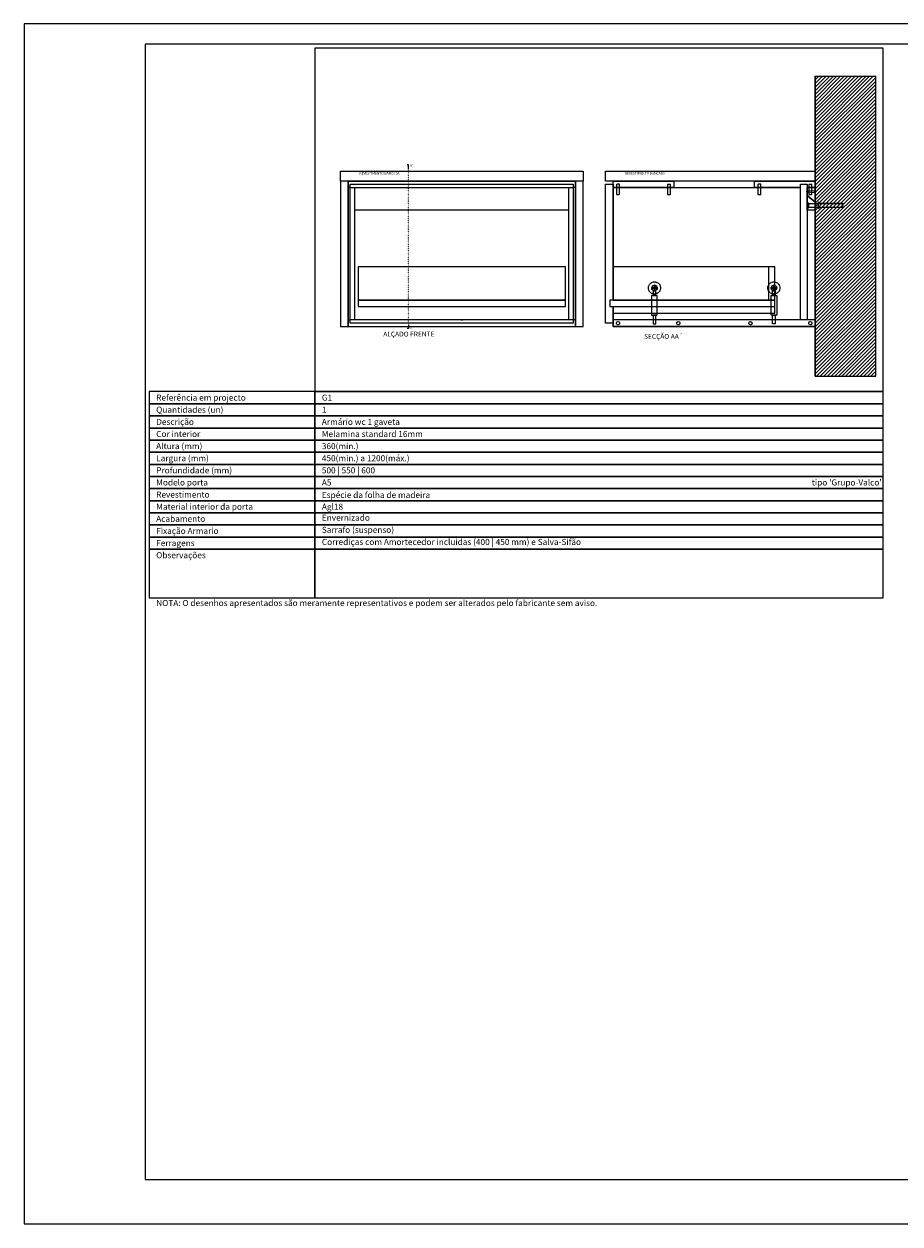
# Model space of a CAD drawing. Units: inches. Extents: x 0 to 4201, y 0 to 2970.
# Drawn here: x 0 to 2168, y 0 to 2970 of the extents above; entities that cross this region are included whole.
import ezdxf
from ezdxf.enums import TextEntityAlignment as Align

# ---------------------------------------------------------------- set-up
doc = ezdxf.new("R2010")
doc.units = ezdxf.units.IN
doc.header["$MEASUREMENT"] = 0
doc.linetypes.add('ACAD_ISO07W100', pattern=[3, 0, -3])
doc.linetypes.add('DASHED2', pattern=[9.525, 6.35, -3.175])
for name, color, linetype, lineweight in [('0-PEÇA', 3, 'Continuous', 0), ('1-INVISIVEIS', 7, 'Continuous', 0), ('4-COTAS', 6, 'Continuous', 0), ('Mapa vaos', 7, 'Continuous', 0)]:
    doc.layers.add(name, color=color, linetype=linetype, lineweight=lineweight)
doc.styles.get("Standard").update_dxf_attribs({"font": 'arial.ttf'})
doc.styles.add('ÁREAS', font='arial.ttf')

msp = doc.modelspace()

# ---------------------------------------------------------------- hatches: boundary and pattern name
at = {"layer": '4-COTAS', "lineweight": 0}
h = msp.add_hatch(dxfattribs=at)
h.set_pattern_fill('ANSI31', color=252, scale=2)
h.set_pattern_definition([(45, (-229015.857, -7461.322), (-4.49012806, 4.49012806), [])])
h.paths.add_polyline_path([(1958.2, 2841), (1958.2, 2099), (2108.3, 2099), (2108.3, 2841)])

# ---------------------------------------------------------------- linework, layer by layer
at = {"layer": '0-PEÇA', "lineweight": 13}
for points in [[(802.6, 2581.8), (783.6, 2581.8), (783.6, 2221.8), (802.6, 2221.8), (802.6, 2581.8)], [(807.6, 2229.8), (807.6, 2573.8), (1359.6, 2573.8), (1359.6, 2229.8)], [(1383.6, 2581.8), (1364.6, 2581.8), (1364.6, 2221.8), (1383.6, 2221.8), (1383.6, 2581.8)]]:
    msp.add_lwpolyline(points, close=True, dxfattribs=at)
at = {"layer": '0-PEÇA', "lineweight": 0}
for points in [[(1364.6, 2581.8), (802.6, 2581.8), (802.6, 2221.8), (1364.6, 2221.8)], [(1458.2, 2286.8), (1858.3, 2286.8), (1858.3, 2369.5), (1458.2, 2369.5)]]:
    msp.add_lwpolyline(points, close=True, dxfattribs=at)
for points in [[(807.6, 2565.8), (802.6, 2565.8), (802.6, 2581.8), (1364.6, 2581.8), (1364.6, 2565.8), (1359.6, 2565.8)], [(1458.2, 2286.8), (1458.2, 2565.8), (1922.2, 2565.8)], [(1938.2, 2565.8), (1958.2, 2565.8), (1958.2, 2221.8), (1458.2, 2221.8), (1458.2, 2270.8)], [(1458.2, 2270.8), (1458.2, 2254.8), (1858.3, 2254.8), (1858.3, 2369.5), (1458.2, 2369.5), (1458.2, 2286.8)], [(802.6, 2221.8), (802.6, 2237.8), (807.6, 2237.8)], [(1082.1, 2237.8), (1085.1, 2237.8)], [(1364.6, 2221.8), (1364.6, 2237.8), (1359.6, 2237.8)]]:
    msp.add_lwpolyline(points, dxfattribs=at)
at = {"layer": '0-PEÇA', "lineweight": 20}
for points in [[(1458.2, 2270.8), (1458.2, 2229.8), (1439.2, 2229.8), (1439.2, 2573.8), (1458.2, 2573.8)], [(1439.2, 2573.8), (1458.2, 2573.8), (1458.2, 2573.8)], [(1458.2, 2573.8), (1458.2, 2286.8)], [(1458.2, 2573.8), (1458.2, 2286.8)], [(1922.2, 2565.8), (1808.2, 2565.8), (1808.2, 2581.8), (1958.2, 2581.8), (1958.2, 2565.8), (1938.2, 2565.8)], [(1458.2, 2270.8), (1458.2, 2229.8)]]:
    msp.add_lwpolyline(points, dxfattribs=at)
for points in [[(1458.2, 2581.8), (1608.2, 2581.8), (1608.2, 2565.8), (1458.2, 2565.8)], [(1938.2, 2565.8), (1938.2, 2237.8), (1922.2, 2237.8), (1922.2, 2573.8), (1938.2, 2573.8)], [(1958.2, 2565.8), (1958.2, 2529.8), (1938.2, 2545.6), (1938.2, 2565.8)], [(1938.2, 2545.6), (1958.2, 2529.8), (1958.2, 2509.8), (1938.2, 2509.8)], [(1858.3, 2286.8), (1858.3, 2369.5), (1842.3, 2369.5), (1842.3, 2286.8), (1858.3, 2286.8)], [(1450.2, 2270.8), (1858.3, 2270.8), (1858.3, 2286.8), (1450.2, 2286.8)], [(1458.2, 2221.8), (1958.2, 2221.8), (1958.2, 2237.8), (1458.2, 2237.8)]]:
    msp.add_lwpolyline(points, close=True, dxfattribs=at)
at = {"layer": '1-INVISIVEIS', "color": 0, "linetype": 'DASHED2', "ltscale": 0.2}
for points in [[(799.6, 2581.8), (783.6, 2581.8), (783.6, 2581.8), (783.6, 2581.8), (783.6, 2581.8), (783.6, 2581.8), (783.6, 2605.8), (1383.6, 2605.8), (1383.6, 2581.8), (1383.6, 2581.8)], [(1458.2, 2581.8), (1439.2, 2581.8), (1439.2, 2581.8), (1439.2, 2581.8), (1439.2, 2581.8), (1439.2, 2581.8), (1439.2, 2605.8), (1958.2, 2605.8), (1958.2, 2581.8), (1958.2, 2581.8)], [(1466.3, 2565.8), (1466.3, 2557.3), (1466.3, 2549.3), (1467, 2548.8), (1473.4, 2548.8), (1474, 2549.4), (1474, 2573.3), (1473.4, 2573.8), (1467, 2573.8), (1466.3, 2573.3), (1466.3, 2565.8)], [(1592.3, 2565.6), (1592.3, 2557.1), (1592.3, 2549.1), (1592.9, 2548.6), (1599.4, 2548.6), (1600, 2549.2), (1600, 2573.1), (1599.4, 2573.6), (1592.9, 2573.6), (1592.3, 2573.1), (1592.3, 2565.6)], [(1816.3, 2565.8), (1816.3, 2557.3), (1816.3, 2549.3), (1817, 2548.8), (1823.4, 2548.8), (1824, 2549.4), (1824, 2573.3), (1823.4, 2573.8), (1817, 2573.8), (1816.3, 2573.3), (1816.3, 2565.8)], [(1942.3, 2565.6), (1942.3, 2557.1), (1942.3, 2549.1), (1942.9, 2548.6), (1949.4, 2548.6), (1950, 2549.2), (1950, 2573.1), (1949.4, 2573.6), (1942.9, 2573.6), (1942.3, 2573.1), (1942.3, 2565.6)], [(827.2, 2286.8), (1340.1, 2286.8), (1340.1, 2369.5), (827.2, 2369.5)], [(827.2, 2270.8), (1340.1, 2270.8), (1340.1, 2286.8), (827.2, 2286.8)], [(1560.5, 2228.1), (1563.5, 2228.1), (1563.5, 2250.1), (1557.5, 2250.1), (1557.5, 2228.1)], [(1856, 2228.1), (1853, 2228.1), (1853, 2250.1), (1859, 2250.1), (1859, 2228.1)]]:
    msp.add_lwpolyline(points, close=True, dxfattribs=at)
at = {"layer": '1-INVISIVEIS', "color": 0, "linetype": 'ACAD_ISO07W100', "ltscale": 0.2}
msp.add_lwpolyline([(951.3, 2226.1), (951.3, 2612.3)], dxfattribs=at)
at = {"layer": '1-INVISIVEIS', "color": 0, "linetype": 'DASHED2', "ltscale": 0.2}
for points in [[(807.6, 2565.8), (1359.6, 2565.8)], [(818.6, 2237.8), (818.6, 2565.8)], [(1348.6, 2237.8), (1348.6, 2565.8)], [(1348.6, 2509.8), (818.6, 2509.8)], [(1559.5, 2318.1), (1553.7, 2318.1)], [(1554.5, 2315.9), (1554.5, 2318.1), (1559.5, 2318.1)], [(1559.5, 2323.8), (1559.5, 2318.1)], [(1560.5, 2316.1), (1560.5, 2316.1), (1560.5, 2316.1), (1561.5, 2316.1), (1560.5, 2316.1), (1559.5, 2316.1), (1559.5, 2318.1), (1559.5, 2316.1), (1561.5, 2316.1), (1561.5, 2318.1)], [(1561.5, 2323.8), (1561.5, 2318.1)], [(1561.5, 2318.1), (1566.5, 2318.1), (1566.5, 2316)], [(1567.2, 2318.1), (1561.5, 2318.1)], [(1849.3, 2318.1), (1855, 2318.1)], [(1855, 2318.1), (1850, 2318.1), (1850, 2316)], [(1855, 2323.8), (1855, 2318.1)], [(1856, 2316.1), (1856, 2316.1), (1856, 2316.1), (1855, 2316.1), (1856, 2316.1), (1857, 2316.1), (1857, 2318.1), (1857, 2316.1), (1855, 2316.1), (1855, 2318.1)], [(1857, 2323.8), (1857, 2318.1)], [(1862, 2315.9), (1862, 2318.1), (1857, 2318.1)], [(1857, 2318.1), (1862.7, 2318.1)], [(1567.5, 2250.1), (1567.5, 2298.1), (1553.5, 2298.1), (1553.5, 2250.1), (1567.5, 2250.1)], [(1559.5, 2316.1), (1553.7, 2316.1)], [(1557.5, 2310.9), (1557.5, 2298.1), (1560.5, 2298.1), (1563.5, 2298.1), (1563.5, 2310.9)], [(1559.5, 2316.1), (1559.5, 2310.4)], [(1561.5, 2316.1), (1561.5, 2310.4)], [(1567.2, 2316.1), (1561.5, 2316.1)], [(1849, 2250.1), (1849, 2298.1), (1863, 2298.1), (1863, 2250.1), (1849, 2250.1)], [(1849.3, 2316.1), (1855, 2316.1)], [(1859, 2310.9), (1859, 2298.1), (1856, 2298.1), (1853, 2298.1), (1853, 2310.9)], [(1855, 2316.1), (1855, 2310.4)], [(1857, 2316.1), (1862.7, 2316.1)], [(1857, 2316.1), (1857, 2310.4)], [(1359.6, 2237.8), (807.6, 2237.8)]]:
    msp.add_lwpolyline(points, dxfattribs=at)
for centre, radius in [((1560.5, 2317.1), 15), ((1560.5, 2317.1), 7), ((1560.5, 2317.1), 1), ((1856, 2317.1), 15), ((1856, 2317.1), 7), ((1856, 2317.1), 1), ((1470.2, 2229.8), 4), ((1619.5, 2229.8), 4), ((1798, 2229.8), 4), ((1946.2, 2229.8), 4)]:
    msp.add_circle(centre, radius, dxfattribs=at)
for centre, radius, start, end in [((1560.5, 2317.1), 6.8, 171.5435, 188.4565), ((1560.5, 2317.1), 6.8, 81.5435, 98.4565), ((1560.5, 2317.1), 6.8, 351.5435, 8.4565), ((1856, 2317.1), 6.8, 171.5435, 188.4565), ((1856, 2317.1), 6.8, 81.5435, 98.4565), ((1856, 2317.1), 6.8, 351.5435, 8.4565), ((1560.5, 2316.1), 6, 182.3744, 358.6517), ((1560.5, 2317.1), 6.8, 261.5435, 278.4565), ((1856, 2316.1), 6, 181.3483, 357.6256), ((1856, 2317.1), 6.8, 261.5435, 278.4565)]:
    msp.add_arc(centre, radius, start, end, dxfattribs=at)
at = {"layer": '4-COTAS', "lineweight": 0}
for points in [[(1958.2, 2840.7), (1958.2, 2098.7), (2108.3, 2098.7), (2108.3, 2840.7), (1958.2, 2840.7)], [(1956.4, 2557.7), (1958.2, 2559.7), (1958.2, 2551.7), (1956.4, 2553.7), (1956.4, 2557.7)], [(1941.9, 2517.3), (1938.2, 2513.3), (1938.2, 2529.3), (1941.9, 2525.3), (1941.9, 2517.3)]]:
    msp.add_lwpolyline(points, close=True, dxfattribs=at)
at = {"layer": '4-COTAS', "lineweight": 30}
msp.add_lwpolyline([(1958.2, 2840.7), (1958.2, 2098.7)], dxfattribs=at)
at = {"layer": '4-COTAS', "lineweight": 0}
for points in [[(1956.4, 2553.7), (1956.4, 2557.7), (1936.4, 2556.8), (1936.4, 2554.7), (1956.4, 2553.7)], [(1941.9, 2525.3), (1941.9, 2517.3), (2025.9, 2517.3), (2025.9, 2525.3), (1941.9, 2525.3)], [(1967, 2529.6), (1966.7, 2529.6), (1967.3, 2529.6), (1967.3, 2526.7), (2025.9, 2526.7), (2025.9, 2517.3), (2025.9, 2516.1), (1967.3, 2516.1), (1967.3, 2513.5), (1966.7, 2513.5), (1966.7, 2529.6)]]:
    msp.add_lwpolyline(points, dxfattribs=at)
at = {"layer": 'Mapa vaos'}
for points in [[(0, 0), (4200.7, 0), (4200.7, 2970.5), (0, 2970.5)], [(300.1, 110), (4150.7, 110), (4150.7, 2920.5), (300.1, 2920.5)], [(720.1, 2060.5), (2126.2, 2060.5), (2126.2, 2910.5), (720.1, 2910.5)], [(310.1, 2030.4), (720.1, 2030.4), (720.1, 2060.5), (310.1, 2060.5)], [(720.1, 2030.4), (2126.2, 2030.4), (2126.2, 2060.5), (720.1, 2060.5)], [(310.1, 2000.4), (720.1, 2000.4), (720.1, 2030.4), (310.1, 2030.4)], [(720.1, 2000.4), (2126.2, 2000.4), (2126.2, 2030.4), (720.1, 2030.4)], [(310.1, 1970.4), (720.1, 1970.4), (720.1, 2000.4), (310.1, 2000.4)], [(720.1, 1970.4), (2126.2, 1970.4), (2126.2, 2000.4), (720.1, 2000.4)], [(310.1, 1940.4), (720.1, 1940.4), (720.1, 1970.4), (310.1, 1970.4)], [(720.1, 1940.4), (2126.2, 1940.4), (2126.2, 1970.4), (720.1, 1970.4)], [(310.1, 1910.4), (720.1, 1910.4), (720.1, 1940.4), (310.1, 1940.4)], [(720.1, 1910.4), (2126.2, 1910.4), (2126.2, 1940.4), (720.1, 1940.4)], [(310.1, 1880.4), (720.1, 1880.4), (720.1, 1910.4), (310.1, 1910.4)], [(720.1, 1880.4), (2126.2, 1880.4), (2126.2, 1910.4), (720.1, 1910.4)], [(310.1, 1850.4), (720.1, 1850.4), (720.1, 1880.4), (310.1, 1880.4)], [(720.1, 1850.4), (2126.2, 1850.4), (2126.2, 1880.4), (720.1, 1880.4)], [(310.1, 1820.4), (720.1, 1820.4), (720.1, 1850.4), (310.1, 1850.4)], [(720.1, 1820.4), (2126.2, 1820.4), (2126.2, 1850.4), (720.1, 1850.4)], [(310.1, 1790.4), (720.1, 1790.4), (720.1, 1820.4), (310.1, 1820.4)], [(720.1, 1790.4), (2126.2, 1790.4), (2126.2, 1820.4), (720.1, 1820.4)], [(310.1, 1760.4), (720.1, 1760.4), (720.1, 1790.4), (310.1, 1790.4)], [(720.1, 1760.4), (2126.2, 1760.4), (2126.2, 1790.4), (720.1, 1790.4)], [(310.1, 1730.4), (720.1, 1730.4), (720.1, 1760.4), (310.1, 1760.4)], [(720.1, 1730.4), (2126.2, 1730.4), (2126.2, 1760.4), (720.1, 1760.4)], [(310.1, 1700.4), (720.1, 1700.4), (720.1, 1730.4), (310.1, 1730.4)], [(720.1, 1700.4), (2126.2, 1700.4), (2126.2, 1730.4), (720.1, 1730.4)], [(310.1, 1670.4), (720.1, 1670.4), (720.1, 1700.4), (310.1, 1700.4)], [(720.1, 1670.4), (2126.2, 1670.4), (2126.2, 1700.4), (720.1, 1700.4)], [(310.1, 1550.4), (720.1, 1550.4), (720.1, 1670.4), (310.1, 1670.4)], [(720.1, 1550.4), (2126.2, 1550.4), (2126.2, 1670.4), (720.1, 1670.4)]]:
    msp.add_lwpolyline(points, close=True, dxfattribs=at)
for points in [[(951.3, 2612.3), (951.3, 2612.7), (951.3, 2613.1), (951.3, 2613.9), (951.3, 2615.5), (951.3, 2621.9), (949.7, 2621.9), (948.1, 2621.9)], [(951.3, 2612.3), (951.3, 2612.7), (951.3, 2613.1), (951.3, 2613.9), (951.3, 2615.5), (951.3, 2621.9), (949.7, 2621.9), (948.1, 2621.9)], [(951.3, 2226.1), (951.3, 2225.7), (951.3, 2225.3), (951.3, 2224.5), (951.3, 2222.9), (951.3, 2216.5), (949.7, 2216.5), (948.1, 2216.5)]]:
    msp.add_lwpolyline(points, dxfattribs=at)

# ---------------------------------------------------------------- texts
for s, p in [("A'", (955.3, 2620.2)), ('A', (955.3, 2218.1))]:
    msp.add_text(s, height=6).set_placement(p, align=Align.MIDDLE_LEFT)
at = {"attachment_point": 5}
for s, insert, char_height, width in [('REVESTIMENTO BANCADA', (879.8, 2600.1), 6, 186.709), ('REVESTIMENTO BANCADA', (1536.9, 2600.1), 6, 189.718), ('ALÇADO FRENTE', (952.6, 2201.4), 12, 354.419), ('SECÇÃO AA´', (1582.6, 2195.7), 12, 354.419)]:
    msp.add_mtext(s, dxfattribs=dict(at, insert=insert, char_height=char_height, width=width))
at = {"layer": 'Mapa vaos', "style": 'ÁREAS'}
for s, height, p in [('Espécie da folha de madeira', 15.003, (737.2, 1804.6)), ('Envernizado', 15.003, (737.2, 1748.4)), ('Sarrafo (suspenso)', 15.003, (737.2, 1718.4)), ('Corrediças com Amortecedor incluidas (400 | 450 mm) e Salva-Sifão', 15.003, (737.2, 1688.4)), ('NOTA: O desenhos apresentados são meramente representativos e podem ser alterados pelo fabricante sem aviso.', 15.0025, (327.2, 1537.2))]:
    msp.add_text(s, height=height, dxfattribs=at).set_placement(p, align=Align.MIDDLE_LEFT)
at = {"layer": 'Mapa vaos', "attachment_point": 1, "style": 'ÁREAS'}
for s, width, insert, char_height in [('{\\fArial|b1|i0|c0|p34;Referência em projecto}', 2933.906, (327.2, 2053.1), 15.003), ('G1', 1078.774, (737.2, 2053.1), 15), ('{\\fArial|b1|i0|c0|p34;Quantidades (un)}', 2857.659, (327.2, 2023.1), 15.003), ('{\\fArial|b1|i0|c0|p34;1}', 6.607, (737.2, 2023.1), 15.003), ('{\\fArial|b1|i0|c0|p34;Descrição}', 350.792, (327.2, 1993.1), 15.003), ('Armário wc 1 gaveta ', 6366.104, (737.2, 1993.1), 15.003), ('{\\fArial|b1|i0|c0|p34;Cor interior}', 350.792, (327.2, 1963.1), 15.003), ('Melamina standard 16mm ', 6366.104, (737.2, 1963.1), 15.003), ('{\\fArial|b1|i0|c0|p34;Altura (mm)}', 3928.427, (327.2, 1933.1), 15.003), ('360(min.)', 432.84, (737.2, 1933.1), 15), ('{\\fArial|b1|i0|c0|p34;Largura (mm)}', 3928.427, (327.2, 1903.1), 15.003), ('450(min.) a 1200(máx.)', 432.84, (737.2, 1903.1), 15.003), ('{\\fArial|b1|i0|c0|p34;Profundidade (mm)}', 3455.773, (327.2, 1873.1), 15.003), ('500 | 550 | 600 ', 432.84, (737.2, 1873.1), 15.003), ('{\\fArial|b1|i0|c0|p34;Modelo porta}', 350.792, (327.2, 1843.1), 15.003), ('A5', 38.493, (737.2, 1843.1), 15), (" tipo 'Grupo-Valco'", 3223.64, (1945.2, 1843.1), 15.003), ('{\\fArial|b1|i0|c0|p34;Revestimento}', 350.792, (327.2, 1813.1), 15.003), ('{\\fArial|b1|i0|c0|p34;Material interior da porta}', 3289.339, (327.2, 1783.1), 15.003), ('Agl18', 151.666, (737.2, 1783.1), 15), ('{\\fArial|b1|i0|c0|p34;Acabamento}', 350.792, (327.2, 1753.1), 15.003), ('{\\fArial|b1|i0|c0|p34;Fixação Armario}', 350.792, (327.2, 1723.1), 15.003), ('{\\fArial|b1|i0|c0|p34;Observações}', 350.792, (327.2, 1663.1), 15.003), ('{\\fArial|b1|i0|c0|p34;Ferragens}', 350.792, (327.2, 1693.1), 15.003)]:
    msp.add_mtext_dynamic_manual_height_columns(s, width=width, gutter_width=250, heights=[0], dxfattribs=dict(at, insert=insert, char_height=char_height))

doc.saveas('drawing.dxf')
